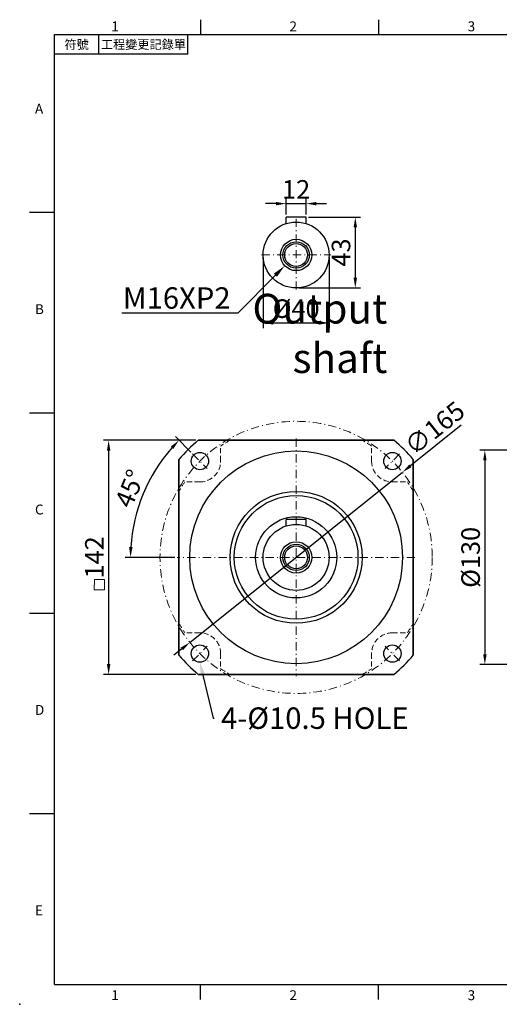
# Model space of a CAD drawing. Units: millimetres. Extents: x 0 to 1922, y 0 to 600.
# Drawn here: x 1061 to 1352, y 0 to 597 of the extents above; entities that cross this region are included whole.
import ezdxf
from ezdxf import colors
from ezdxf.entities.mleader import LeaderData, LeaderLine
from ezdxf.enums import TextEntityAlignment as Align
from ezdxf.math import Vec2, Vec3

# ---------------------------------------------------------------- set-up
doc = ezdxf.new("R2010")
doc.units = ezdxf.units.MM
doc.linetypes.add('CENTER2', pattern=[9.5, 5, -2, 0.5, -2])
doc.linetypes.add('HIDDEN2', pattern=[4.7625, 3.175, -1.5875])
doc.layers.add('DIM', color=4, linetype='Continuous')
for name, color, linetype, lineweight in [('中心', 3, 'CENTER2', 18), ('標註', 4, 'Continuous', 18), ('虛線', 1, 'HIDDEN2', 20)]:
    doc.layers.add(name, color=color, linetype=linetype, lineweight=lineweight)
doc.styles.add('ATTDEF', font='txt')
doc.styles.add('mytxt', font='gbeitc.shx', dxfattribs={"bigfont": 'chineset.shx'})
doc.dimstyles.new('X2.5', dxfattribs={"dimscale": 2.5, "dimtxt": 4.5, "dimasz": 2.5, "dimexe": 1.25, "dimexo": 0.625, "dimtad": 1, "dimdsep": 46, "dimtxsty": 'mytxt', "dimcen": 2.5, "dimclrd": 256, "dimclre": 256, "dimclrt": 256, "dimadec": 0, "dimazin": 2, "dimtfac": 1, "dimtmove": 0, "dimatfit": 3, "dimfxl": 0, "dimarcsym": 0})

# ---------------------------------------------------------------- blocks, each defined once
blk = doc.blocks.new('*D25')
at = {"layer": 'Defpoints', "color": 0, "linetype": 'ByBlock'}
for p in [(1234.72, 485.47), (1222.72, 477.33), (1234.72, 477.33)]:
    blk.add_point(p, dxfattribs=at)
at = {"layer": '標註', "linetype": 'ByBlock', "lineweight": -2}
for p, q in [((1216.47, 485.47), (1210.22, 485.47)), ((1222.72, 478.89), (1222.72, 488.59)), ((1222.72, 485.47), (1234.72, 485.47)), ((1234.72, 478.89), (1234.72, 488.59)), ((1240.97, 485.47), (1247.22, 485.47))]:
    blk.add_line(p, q, dxfattribs=at)
at = {"layer": '標註', "linetype": 'ByBlock'}
for points in [[(1216.47, 486.51), (1216.47, 484.42), (1222.72, 485.47)], [(1240.97, 486.51), (1240.97, 484.42), (1234.72, 485.47)]]:
    blk.add_solid(points, dxfattribs=at)
at = {"layer": '標註', "linetype": 'ByBlock', "insert": (1228.72, 492.65), "char_height": 11.25, "attachment_point": 5, "style": 'mytxt'}
blk.add_mtext('12', dxfattribs=at)
blk = doc.blocks.new('*D26')
at = {"layer": 'Defpoints', "color": 0, "linetype": 'ByBlock'}
for p in [(1234.72, 477.33), (1228.72, 434.33), (1264.58, 434.33)]:
    blk.add_point(p, dxfattribs=at)
at = {"layer": '標註', "linetype": 'ByBlock', "lineweight": -2}
for p, q in [((1236.28, 477.33), (1267.7, 477.33)), ((1264.58, 471.08), (1264.58, 440.58)), ((1230.28, 434.33), (1267.7, 434.33))]:
    blk.add_line(p, q, dxfattribs=at)
at = {"layer": '標註', "linetype": 'ByBlock'}
for points in [[(1263.54, 471.08), (1265.62, 471.08), (1264.58, 477.33)], [(1263.54, 440.58), (1265.62, 440.58), (1264.58, 434.33)]]:
    blk.add_solid(points, dxfattribs=at)
at = {"layer": '標註', "linetype": 'ByBlock', "insert": (1257.39, 455.83), "char_height": 11.25, "attachment_point": 5, "rotation": 90, "style": 'mytxt'}
blk.add_mtext('43', dxfattribs=at)
blk = doc.blocks.new('*D27')
at = {"layer": 'Defpoints', "color": 0, "linetype": 'ByBlock'}
for p in [(1208.72, 454.33), (1248.72, 454.33), (1248.72, 413.15)]:
    blk.add_point(p, dxfattribs=at)
at = {"layer": '標註', "linetype": 'ByBlock', "lineweight": -2}
for p, q in [((1208.72, 452.77), (1208.72, 410.03)), ((1248.72, 452.77), (1248.72, 410.03)), ((1214.97, 413.15), (1242.47, 413.15))]:
    blk.add_line(p, q, dxfattribs=at)
at = {"layer": '標註', "linetype": 'ByBlock'}
for points in [[(1214.97, 414.2), (1214.97, 412.11), (1208.72, 413.15)], [(1242.47, 414.2), (1242.47, 412.11), (1248.72, 413.15)]]:
    blk.add_solid(points, dxfattribs=at)
at = {"layer": '標註', "linetype": 'ByBlock', "insert": (1228.72, 420.34), "char_height": 11.25, "attachment_point": 5, "style": 'mytxt'}
blk.add_mtext('%%C40', dxfattribs=at)
blk = doc.blocks.new('*D28')
at = {"layer": 'Defpoints', "color": 0, "linetype": 'ByBlock'}
for p in [(1293.1, 322.58), (1164.33, 219.41)]:
    blk.add_point(p, dxfattribs=at)
at = {"layer": '標註', "linetype": 'ByBlock', "lineweight": -2}
for p, q in [((1328.81, 351.19), (1297.98, 326.49)), ((1164.33, 219.41), (1293.1, 322.58)), ((1159.45, 215.5), (1154.58, 211.6))]:
    blk.add_line(p, q, dxfattribs=at)
at = {"layer": '標註', "linetype": 'ByBlock'}
for points in [[(1297.32, 327.3), (1298.63, 325.68), (1293.1, 322.58)], [(1158.8, 216.32), (1160.11, 214.69), (1164.33, 219.41)]]:
    blk.add_solid(points, dxfattribs=at)
at = {"layer": '標註', "linetype": 'ByBlock', "insert": (1313.58, 348.21), "char_height": 11.25, "attachment_point": 5, "rotation": 38.70289, "style": 'mytxt'}
blk.add_mtext('∅165', dxfattribs=at)
blk = doc.blocks.new('*D29')
at = {"layer": 'Defpoints', "color": 0, "linetype": 'ByBlock'}
for p in [(1165.96, 333.75), (1174.8, 324.91), (1141.78, 321.19), (1156.72, 271), (1300.72, 271)]:
    blk.add_point(p, dxfattribs=at)
at = {"layer": '標註', "linetype": 'ByBlock', "lineweight": -2}
for p, q in [((1164.85, 334.86), (1155.52, 344.19)), ((1155.15, 271), (1125.2, 271))]:
    blk.add_line(p, q, dxfattribs=at)
blk.add_arc((1228.72, 271), 100.39, 138.56772, 176.43228, dxfattribs=at)
at = {"layer": '標註', "linetype": 'ByBlock'}
for points in [[(1152.69, 338.14), (1154.21, 336.71), (1157.73, 341.98)], [(1129.56, 277.21), (1127.48, 277.28), (1128.33, 271)]]:
    blk.add_solid(points, dxfattribs=at)
at = {"layer": '標註', "linetype": 'ByBlock', "insert": (1129.33, 312.16), "char_height": 11.25, "attachment_point": 5, "rotation": 67.5, "style": 'mytxt'}
blk.add_mtext('45°', dxfattribs=at)
blk = doc.blocks.new('*D30')
at = {"layer": 'Defpoints', "color": 0, "linetype": 'ByBlock'}
for p in [(1169.43, 342), (1115.08, 200), (1169.43, 200)]:
    blk.add_point(p, dxfattribs=at)
at = {"layer": '標註', "linetype": 'ByBlock', "lineweight": -2}
for p, q in [((1167.86, 342), (1111.96, 342)), ((1115.08, 335.75), (1115.08, 206.25)), ((1167.86, 200), (1111.96, 200))]:
    blk.add_line(p, q, dxfattribs=at)
at = {"layer": '標註', "linetype": 'ByBlock'}
for points in [[(1114.04, 335.75), (1116.13, 335.75), (1115.08, 342)], [(1114.04, 206.25), (1116.13, 206.25), (1115.08, 200)]]:
    blk.add_solid(points, dxfattribs=at)
at = {"layer": '標註', "linetype": 'ByBlock', "insert": (1107.9, 271), "char_height": 11.25, "attachment_point": 5, "rotation": 90, "style": 'mytxt'}
blk.add_mtext('142', dxfattribs=at)
blk = doc.blocks.new('*D31')
at = {"layer": 'Defpoints', "color": 0, "linetype": 'ByBlock'}
for p in [(1438.53, 336), (1343.11, 206), (1438.53, 206)]:
    blk.add_point(p, dxfattribs=at)
at = {"layer": '標註', "linetype": 'ByBlock', "lineweight": -2}
for p, q in [((1436.97, 336), (1339.99, 336)), ((1343.11, 329.75), (1343.11, 212.25)), ((1436.97, 206), (1339.99, 206))]:
    blk.add_line(p, q, dxfattribs=at)
at = {"layer": '標註', "linetype": 'ByBlock'}
for points in [[(1342.07, 329.75), (1344.16, 329.75), (1343.11, 336)], [(1342.07, 212.25), (1344.16, 212.25), (1343.11, 206)]]:
    blk.add_solid(points, dxfattribs=at)
at = {"layer": '標註', "linetype": 'ByBlock', "insert": (1335.93, 271), "char_height": 11.25, "attachment_point": 5, "rotation": 90, "style": 'mytxt'}
blk.add_mtext('%%C130', dxfattribs=at)
blk = doc.blocks.new('GJA420')
at = {"color": 0}
for p, q in [((29.5, 195), (29.5, 192)), ((65.5, 195), (65.5, 192)), ((0, 192), (275, 192)), ((0, 0), (0, 192)), ((9, 188), (9, 192)), ((27, 188), (27, 192)), ((27, 188), (0, 188)), ((0, 156), (-5, 156)), ((0, 115.5), (-5, 115.5)), ((0, 75), (-5, 75)), ((0, 34.5), (-5, 34.5)), ((0, 0), (275, 0)), ((29.5, -3), (29.5, 0)), ((65.5, -3), (65.5, 0))]:
    blk.add_line(p, q, dxfattribs=at)
blk.add_point((-7, -4), dxfattribs=at)
for s, p in [('1', (11.5, 192.66)), ('2', (47.5, 192.66)), ('3', (83.5, 192.66)), ('A', (-3.91, 176)), ('B', (-3.91, 135.5)), ('C', (-3.91, 95)), ('D', (-3.91, 54.5)), ('E', (-3.91, 14)), ('1', (11.5, -3.16)), ('2', (47.5, -3.16)), ('3', (83.5, -3.16))]:
    blk.add_text(s, height=2, dxfattribs=at).set_placement(p)
at = {"color": 0, "char_height": 1.8, "attachment_point": 5}
for s, insert, width in [('{\\f標楷體|b0|i0|c136|p65;符號}', (4.51, 190), 6), ('{\\fDFKai-SB|b0|i0|c136|p65;工程變更記錄單}', (18, 190), 17.9481)]:
    blk.add_mtext(s, dxfattribs=dict(at, insert=insert, width=width))
at = {"color": 4, "style": 'ATTDEF'}
blk.add_attdef('料號', text='', height=2.5, dxfattribs=at).set_placement((120.5, 3), align=Align.MIDDLE_LEFT)
for tag, p in [('比例', (200.5, 3)), ('版本', (236.5, 3))]:
    blk.add_attdef(tag, text='', height=2.5, dxfattribs=at).set_placement(p, align=Align.MIDDLE_CENTER)

msp = doc.modelspace()

# ---------------------------------------------------------------- linework, layer by layer
at = {"color": 0}
for p, q in [((1234.715, 477.329), (1222.715, 477.329)), ((1222.715, 473.408), (1222.715, 477.329)), ((1234.715, 473.408), (1234.715, 477.329)), ((1169.426, 341.997), (1288.005, 341.997)), ((1288.005, 341.997), (1169.426, 341.997)), ((1157.715, 330.286), (1157.715, 211.707)), ((1157.715, 330.286), (1157.715, 211.707)), ((1157.715, 211.707), (1157.715, 330.286)), ((1157.715, 211.707), (1157.715, 330.286)), ((1299.715, 330.286), (1299.715, 211.707)), ((1299.715, 211.707), (1299.715, 330.286)), ((1234.715, 293.997), (1222.715, 293.997)), ((1222.715, 290.076), (1222.715, 293.997)), ((1234.715, 290.076), (1234.715, 293.997)), ((1169.426, 199.997), (1288.005, 199.997)), ((1169.426, 199.997), (1288.005, 199.997)), ((1288.005, 199.997), (1169.426, 199.997))]:
    msp.add_line(p, q, dxfattribs=at)
for centre, radius in [((1228.715, 454.329), 20), ((1228.715, 454.329), 9.5), ((1228.715, 454.329), 8), ((1228.715, 454.329), 6.917), ((1228.715, 270.997), 64.5), ((1170.379, 329.333), 5.25), ((1170.379, 329.333), 5.25), ((1287.051, 329.333), 5.25), ((1228.715, 270.997), 40), ((1228.715, 270.997), 37.5), ((1228.715, 270.997), 24.6), ((1228.715, 270.997), 20), ((1228.715, 270.997), 9.5), ((1228.715, 270.997), 8), ((1228.715, 270.997), 6.917), ((1170.379, 212.661), 5.25), ((1170.379, 212.661), 5.25), ((1170.379, 212.661), 5.25), ((1287.051, 212.661), 5.25), ((1287.051, 212.661), 5.25)]:
    msp.add_circle(centre, radius, dxfattribs=at)
for start, end in [(129.864042, 140.135958), (129.864042, 140.135958), (39.864042, 50.135958), (219.864042, 230.135958), (219.864042, 230.135958), (219.864042, 230.135958), (309.864042, 320.135958), (309.864042, 320.135958)]:
    msp.add_arc((1228.715, 270.997), 92.5, start, end, dxfattribs=at)
at = {"layer": '中心'}
for p, q in [((1228.715, 433.329), (1228.715, 478.329)), ((1207.715, 454.329), (1249.715, 454.329)), ((1228.715, 342.997), (1228.715, 198.997)), ((1165.959, 333.753), (1174.798, 324.914)), ((1291.471, 333.753), (1282.632, 324.914)), ((1300.715, 270.997), (1156.715, 270.997)), ((1165.959, 208.241), (1174.798, 217.08)), ((1291.471, 208.241), (1282.632, 217.08))]:
    msp.add_line(p, q, dxfattribs=at)
msp.add_circle((1228.715, 270.997), 82.5, dxfattribs=at)
at = {"layer": '標註'}
msp.add_lwpolyline([(1106.377, 251.343), (1112.49, 251.343), (1112.544, 257.577), (1106.431, 257.577)], close=True, dxfattribs=at)
at = {"layer": '虛線'}
for p, q in [((1182.979, 329.333), (1182.979, 338.454)), ((1274.451, 329.333), (1274.451, 338.454)), ((1170.379, 316.733), (1161.258, 316.733)), ((1287.051, 316.733), (1296.172, 316.733)), ((1170.379, 225.261), (1161.258, 225.261)), ((1287.051, 225.261), (1296.172, 225.261)), ((1182.979, 212.661), (1182.979, 203.54)), ((1274.451, 212.661), (1274.451, 203.54))]:
    msp.add_line(p, q, dxfattribs=at)
for centre, radius, start, end in [((1228.715, 270.997), 81.5, 119.405621, 124.13756), ((1228.715, 270.997), 81.5, 55.86244, 60.594379), ((1170.379, 329.333), 12.6, 270, 0), ((1287.051, 329.333), 12.6, 180, 270), ((1228.715, 270.997), 81.5, 145.86244, 150.594379), ((1228.715, 270.997), 81.5, 29.405621, 34.13756), ((1228.715, 270.997), 81.5, 209.405621, 214.13756), ((1228.715, 270.997), 81.5, 325.86244, 330.594379), ((1170.379, 212.661), 12.6, 360, 90), ((1287.051, 212.661), 12.6, 90, 180), ((1228.715, 270.997), 81.5, 235.86244, 240.594379), ((1228.715, 270.997), 81.5, 299.405621, 304.13756)]:
    msp.add_arc(centre, radius, start, end, dxfattribs=at)

# ---------------------------------------------------------------- block references
at = {"layer": 'DIM', "color": 3, "xscale": 3, "yscale": 3, "zscale": 3}
msp.add_blockref('GJA420', (1082.184, 12), dxfattribs=at)

# ---------------------------------------------------------------- texts
at = {"layer": '標註', "insert": (1284.006, 377.143), "char_height": 18, "width": 135.0656, "attachment_point": 9, "style": 'mytxt'}
msp.add_mtext('Output shaft', dxfattribs=at)

# ---------------------------------------------------------------- dimensions: what is measured, and where the dimension line sits
at = {"layer": '標註', "color": 4, "linetype": 'ByBlock'}
dim = msp.add_linear_dim(base=(1234.715, 485.466), p1=(1222.715, 477.329), p2=(1234.715, 477.329), dimstyle='X2.5', dxfattribs=at)
dim.commit()
dim.dimension.update_dxf_attribs({"geometry": '*D25', "text_midpoint": (1228.715, 492.654)})
for base, p1, p2, picture, middle in [((1264.578, 434.329), (1234.715, 477.329), (1228.715, 434.329), '*D26', (1257.391, 455.829)), ((1115.085, 199.997), (1169.426, 341.997), (1169.426, 199.997), '*D30', (1107.897, 270.997))]:
    dim = msp.add_linear_dim(base=base, p1=p1, p2=p2, angle=90, dimstyle='X2.5', dxfattribs=at)
    dim.commit()
    dim.dimension.update_dxf_attribs({"geometry": picture, "text_midpoint": middle})
dim = msp.add_linear_dim(base=(1248.715, 413.155), p1=(1208.715, 454.329), p2=(1248.715, 454.329), text='%%C<>', dimstyle='X2.5', dxfattribs=at)
dim.commit()
dim.dimension.update_dxf_attribs({"geometry": '*D27', "text_midpoint": (1228.715, 420.342)})
dim = msp.add_diameter_dim_2p(p1=(1164.332, 219.411), p2=(1293.098, 322.583), dimstyle='X2.5', dxfattribs=at)
dim.commit()
dim.dimension.update_dxf_attribs({"geometry": '*D28', "text_midpoint": (1318.077, 342.596), "dimtype": 163})
dim = msp.add_angular_dim_2l(base=(1141.777, 321.191), line1=((1300.715, 270.997), (1156.715, 270.997)), line2=((1165.959, 333.753), (1174.798, 324.914)), dimstyle='X2.5', dxfattribs=at)
dim.commit()
dim.dimension.update_dxf_attribs({"geometry": '*D29', "text_midpoint": (1129.328, 312.164)})
dim = msp.add_linear_dim(base=(1343.114, 205.997), p1=(1438.528, 335.997), p2=(1438.528, 205.997), angle=90, text='%%C<>', dimstyle='X2.5', dxfattribs=at)
dim.commit()
dim.dimension.update_dxf_attribs({"geometry": '*D31', "text_midpoint": (1335.927, 270.997)})

# ---------------------------------------------------------------- leaders
at = {"layer": '標註'}
ml = msp.add_multileader_mtext('Standard', dxfattribs=at)
ml.set_content('{\\Fgbeitc|c136;M16XP2}', color=256)
ml.set_leader_properties()
ml.build(insert=Vec2(0, 0))
ml.multileader.update_dxf_attribs({"text_right_attachment_type": 6, "dogleg_length": 0.36, "arrow_head_size": 8})
ctx = ml.context
ctx.base_point, ctx.char_height, ctx.arrow_head_size, ctx.landing_gap_size, ctx.plane_origin = Vec3(1137.35, 428.254), 13, 8, 4, Vec3(1077.592, 425.143)
ctx.right_attachment, ctx.text_align_type = 6, 2
notes = []
notes.append((ctx, [(1, (1, 1, 0), (1193.376, 419.154), (-1, 0), 0.36, [(0, [(1221.83, 447.783)], 0, [])])]))
ctx.mtext.insert, ctx.mtext.alignment, ctx.mtext.flow_direction = Vec3(1189.016, 434.754), 3, 5
ml = msp.add_multileader_mtext('Standard', dxfattribs=at)
ml.set_content('{\\Fgbeitc|c136;4-%%C10.5 HOLE}', color=256)
ml.set_leader_properties()
ml.build(insert=Vec2(0, 0))
ml.multileader.update_dxf_attribs({"text_right_attachment_type": 6, "dogleg_length": 0.36, "arrow_head_size": 8})
ctx = ml.context
ctx.base_point, ctx.char_height, ctx.arrow_head_size, ctx.landing_gap_size, ctx.plane_origin = Vec3(1179.142, 173.507), 13, 8, 4, Vec3(1137.718, 166.895)
ctx.right_attachment = 6
notes.append((ctx, [(0, (1, 1, 0), (1178.422, 173.507), (1, 0), 0.72, [(0, [(1170.379, 207.411)], 0, [])])]))
ctx.mtext.insert, ctx.mtext.flow_direction = Vec3(1183.142, 180.007), 5
for ctx, leaders in notes:
    for number, flags, end, landing, length, lines in leaders:
        leader = LeaderData()
        leader.index, (leader.has_last_leader_line, leader.has_dogleg_vector, leader.attachment_direction) = number, flags
        leader.last_leader_point, leader.dogleg_vector, leader.dogleg_length = Vec3(end), Vec3(landing), length
        for number, points, colour, breaks in lines:
            line = LeaderLine()
            line.index, line.vertices, line.color, line.breaks = number, Vec3.list(points), colors.encode_raw_color(colour), breaks
            leader.lines.append(line)
        ctx.leaders.append(leader)

doc.saveas('drawing.dxf')
